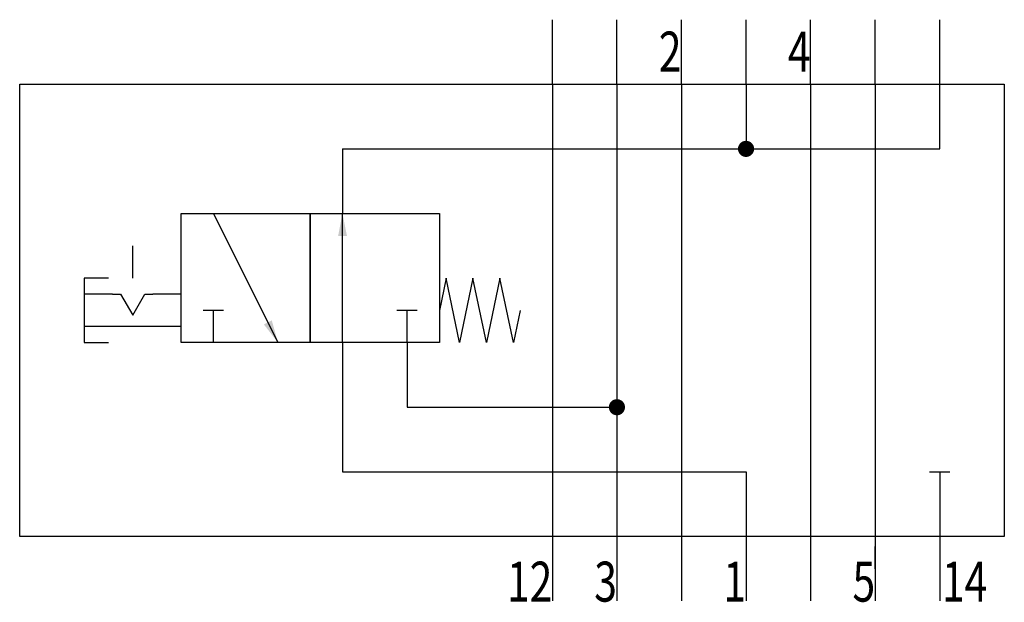
# Model space of a CAD drawing. Extents: x 0 to 61, y -0.1 to 36.
import ezdxf
from ezdxf.enums import TextEntityAlignment as Align

# ---------------------------------------------------------------- set-up
doc = ezdxf.new("R2010")
doc.units = 0
doc.layers.add('1', color=7, linetype='CONTINUOUS')

# ---------------------------------------------------------------- blocks, each defined once
blk = doc.blocks.new('LCBP1')
at = {"layer": '1'}
blk.add_line((0, -0.625), (0, 0.625), dxfattribs=at)
blk = doc.blocks.new('LCA1')
at = {"layer": '1', "color": 7}
blk.add_solid([(0, 0), (-1.4, -0.275), (-1.4, 0.275)], dxfattribs=at)
blk = doc.blocks.new('B211561_00991890')
at = {"layer": '1'}
for p, q in [((2.5, 14), (2.5, 18)), ((6.5, 14), (6.5, 18)), ((10.5, 14), (10.5, 18)), ((14.5, 14), (14.5, 18)), ((18.5, 14), (18.5, 18)), ((22.5, 14), (22.5, 18)), ((26.5, 14), (26.5, 18)), ((2.5, 14), (2.5, -14)), ((6.5, 14), (6.5, -14)), ((10.5, 14), (10.5, -14)), ((14.5, 14), (14.5, 10)), ((18.5, 14), (18.5, -14)), ((22.5, 14), (22.5, -14)), ((26.5, 10), (26.5, 14)), ((-10.5, 10), (-10.5, 6)), ((-10.5, 10), (26.5, 10)), ((-18.5, 6), (-14.5, -2)), ((-10.5, -2), (-10.5, 6)), ((-23.5, 2), (-23.5, 4)), ((-24.75, 1), (-26.5, 1)), ((-20.5, 1), (-22.25, 1)), ((-18.5, -2), (-18.5, 0)), ((-6.5, -2), (-6.5, 0)), ((-20.5, -1), (-26.5, -1)), ((-10.5, -2), (-10.5, -10)), ((-6.5, -2), (-6.5, -6)), ((-6.5, -6), (6.5, -6)), ((-10.5, -10), (14.5, -10)), ((14.5, -10), (14.5, -14)), ((26.5, -10), (26.5, -14)), ((2.5, -14), (2.5, -18)), ((6.5, -14), (6.5, -18)), ((10.5, -14), (10.5, -18)), ((14.5, -14), (14.5, -18)), ((18.5, -14), (18.5, -18)), ((22.5, -14), (22.5, -18)), ((26.5, -14), (26.5, -18)), ((22.5, -16), (22.5, -14.628))]:
    blk.add_line(p, q, dxfattribs=at)
for points in [[(-30.5, 14), (30.5, 14), (30.5, -14), (-30.5, -14), (-30.5, 14)], [(-20.5, 6), (-12.5, 6), (-12.5, -2), (-20.5, -2), (-20.5, 6)], [(-12.5, 6), (-4.5, 6), (-4.5, -2), (-12.5, -2), (-12.5, 6)], [(-25, 2), (-26.5, 2), (-26.5, -2), (-25, -2)], [(0.5, 0), (0.083, -2), (-0.75, 2), (-1.583, -2), (-2.417, 2), (-3.25, -2), (-4.083, 2), (-4.5, 0)], [(-24.75, 1), (-24.25, 1), (-23.5, -0.299), (-22.75, 1), (-22.25, 1)]]:
    blk.add_lwpolyline(points, dxfattribs=at)
at = {"layer": '1', "const_width": 0.5}
for points in [[(14.25, 10, 1), (14.75, 10, 1)], [(6.25, -6, 1), (6.75, -6, 1)]]:
    blk.add_lwpolyline(points, format="xyb", close=True, dxfattribs=at)
at = {"layer": '1'}
for name, p, rotation in [('LCA1', (-10.5, 6), 90), ('LCBP1', (-18.5, 0), 90), ('LCBP1', (-6.5, 0), 90), ('LCA1', (-14.5, -2), -63.434948822922), ('LCBP1', (26.5, -10), -90)]:
    blk.add_blockref(name, p, dxfattribs=dict(at, rotation=rotation))
at = {"layer": '1', "width": 0.75}
for s, p in [('2', (10.5, 16.028)), ('4', (18.5, 16.028)), ('12', (2.5, -16.8)), ('3', (6.5, -16.8)), ('1', (14.5, -16.8)), ('5', (22.5, -16.8))]:
    blk.add_text(s, height=2.475, dxfattribs=at).set_placement(p, align=Align.MIDDLE_RIGHT)
blk.add_text('14', height=2.475, dxfattribs=at).set_placement((26.635, -16.8), align=Align.MIDDLE_LEFT)

msp = doc.modelspace()

# ---------------------------------------------------------------- block references
at = {"layer": '1'}
msp.add_blockref('B211561_00991890', (30.5, 18), dxfattribs=at)

doc.saveas('drawing.dxf')
